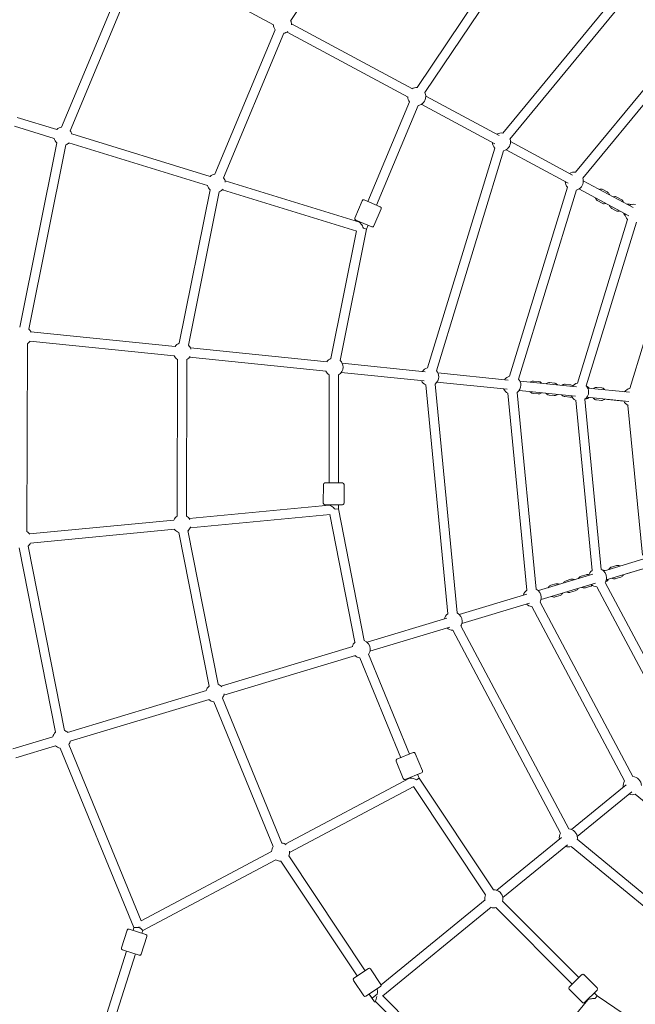
# Model space of a CAD drawing. Extents: x -18437 to 17046, y 21442 to 34691.
# Drawn here: x 10484 to 11672, y 24917 to 26816 of the extents above; entities that cross this region are included whole.
import ezdxf

# ---------------------------------------------------------------- set-up
doc = ezdxf.new("R2010")
doc.units = 0
doc.header["$LTSCALE"] = 350
doc.header["$MEASUREMENT"] = 0
doc.header["$PDMODE"] = 98
doc.header["$PDSIZE"] = 50
doc.linetypes.add('STRICHPUNKT', pattern=[1, 0.5, -0.25, 0, -0.25])
doc.layers.get('Defpoints').update_dxf_attribs({"linetype": 'CONTINUOUS'})
for name, color, linetype in [('BEM-SI-MIN', 7, 'CONTINUOUS'), ('Shout.04', 7, 'STRICHPUNKT'), ('SICHER-MIN', 7, 'STRICHPUNKT')]:
    doc.layers.add(name, color=color, linetype=linetype)
doc.styles.get("Standard").update_dxf_attribs({"font": 'isocp2.shx'})
doc.dimstyles.new('Europa 1-100', dxfattribs={"dimscale": 100, "dimtxt": 3.5, "dimasz": 4, "dimexe": 2, "dimexo": 0, "dimgap": 2, "dimtad": 0, "dimdec": 0, "dimzin": 0, "dimdsep": 46, "dimtxsty": 'Standard', "dimcen": 2, "dimadec": 0, "dimazin": 0, "dimtfac": 1, "dimtdec": 0, "dimtofl": 0, "dimtmove": 0, "dimatfit": 3, "dimfxl": 2, "dimfxlon": 1, "dimtolj": 1, "dimtzin": 0, "dimarcsym": 0})

# ---------------------------------------------------------------- blocks, each defined once
blk = doc.blocks.new('*D204')
at = {"layer": 'BEM-SI-MIN', "color": 0, "lineweight": -2, "transparency": 16777216}
for p, q in [((-16420.5, 34261.3), (-16420.5, 34661.3)), ((17046.5, 34261.3), (17046.5, 34661.3)), ((-16020.5, 34461.3), (-464.5, 34461.3)), ((16646.5, 34461.3), (1090.5, 34461.3))]:
    blk.add_line(p, q, dxfattribs=at)
at = {"layer": 'BEM-SI-MIN', "color": 0, "transparency": 16777216}
for points in [[(-16020.5, 34528), (-16020.5, 34394.7), (-16420.5, 34461.3)], [(16646.5, 34528), (16646.5, 34394.7), (17046.5, 34461.3)]]:
    blk.add_solid(points, dxfattribs=at)
at = {"layer": 'Defpoints', "color": 0, "transparency": 16777216}
for p in [(17046.5, 34461.3), (-16420.5, 26005.9), (17046.5, 26005.9)]:
    blk.add_point(p, dxfattribs=at)
at = {"layer": 'BEM-SI-MIN', "color": 0, "transparency": 16777216, "insert": (313, 34461.3), "char_height": 350, "attachment_point": 5}
blk.add_mtext('\\A1;33467', dxfattribs=at)
blk = doc.blocks.new('*D210')
at = {"layer": 'BEM-SI-MIN', "color": 0, "lineweight": -2, "transparency": 16777216}
for p, q in [((-14577.9, 33357.2), (-14577.9, 33746.9)), ((14679.5, 33357.7), (14679.5, 33746.9)), ((-14177.9, 33546.9), (-714.3, 33546.9)), ((14279.5, 33546.9), (815.8, 33546.9))]:
    blk.add_line(p, q, dxfattribs=at)
at = {"layer": 'BEM-SI-MIN', "color": 0, "transparency": 16777216}
for points in [[(-14177.9, 33613.6), (-14177.9, 33480.3), (-14577.9, 33546.9)], [(14279.5, 33613.6), (14279.5, 33480.3), (14679.5, 33546.9)]]:
    blk.add_solid(points, dxfattribs=at)
at = {"layer": 'Defpoints', "color": 0, "transparency": 16777216}
for p in [(14679.5, 33546.9), (14679.5, 26005.9, 1837.8), (-14577.9, 25801.1, 1837.8)]:
    blk.add_point(p, dxfattribs=at)
at = {"layer": 'BEM-SI-MIN', "color": 0, "transparency": 16777216, "insert": (50.8, 33546.9), "char_height": 350, "attachment_point": 5}
blk.add_mtext('\\A1;29257', dxfattribs=at)

msp = doc.modelspace()

# ---------------------------------------------------------------- linework, layer by layer
at = {"layer": 'Shout.04', "color": 7, "linetype": 'Continuous', "lineweight": 0}
for p, q in [((11175.1, 27065.7, 1837.8), (11006.8, 26815, 1837.8)), ((10704.1, 26943.8, 1837.8), (10564.5, 26609.1, 1837.8)), ((10720.7, 26936.9, 1837.8), (10581.2, 26602.1, 1837.8)), ((10727.1, 26939.2, 1837.8), (10973.6, 26806.7, 1837.8)), ((11416.2, 26597.8, 1837.8), (11698.3, 26940, 1837.8)), ((11430.1, 26586.3, 1837.8), (11712.2, 26928.5, 1837.8)), ((11251, 26685.8, 1837.8), (11391, 26894.3, 1837.8)), ((11265.9, 26675.8, 1837.8), (11410, 26890.3, 1837.8)), ((11008.4, 26808.4, 1837.8), (11241.9, 26682.9, 1837.8)), ((11556.7, 26522.2, 1837.8), (11799.2, 26816.5, 1837.8)), ((11570.5, 26510.8, 1837.8), (11813.1, 26805, 1837.8)), ((10976.8, 26797.2, 1837.8), (10860.6, 26518.5, 1837.8)), ((10993.5, 26790.3, 1837.8), (10877.3, 26511.6, 1837.8)), ((10999.9, 26792.6, 1837.8), (11233.4, 26667.1, 1837.8)), ((11267.6, 26669.1, 1837.8), (11409.3, 26593, 1837.8)), ((11155.8, 26465.7, 1837.8), (11236, 26657.9, 1837.8)), ((11172.5, 26458.7, 1837.8), (11252.6, 26651, 1837.8)), ((11259, 26653.3, 1837.8), (11400.8, 26577.1, 1837.8)), ((10478.9, 26628.1, 1837.8), (10555.4, 26604.7, 1837.8)), ((10473.6, 26610.9, 1837.8), (10550.1, 26587.5, 1837.8)), ((10584.1, 26596, 1837.8), (10851.6, 26514.1, 1837.8)), ((10555.3, 26578.8, 1837.8), (10483.7, 26223.3, 1837.8)), ((10572.9, 26575.3, 1837.8), (10501.4, 26219.7, 1837.8)), ((10578.8, 26578.8, 1837.8), (10846.4, 26496.9, 1837.8)), ((11431, 26581.3, 1837.8), (11551, 26516.8, 1837.8)), ((11270.8, 26144.6, 1837.8), (11400.6, 26568.7, 1837.8)), ((11288, 26139.3, 1837.8), (11417.8, 26563.5, 1837.8)), ((11422.5, 26565.4, 1837.8), (11542.5, 26501, 1837.8)), ((10880.2, 26505.4, 1837.8), (11139.8, 26426, 1837.8)), ((11571.5, 26505.8, 1837.8), (11668, 26453.9, 1837.8)), ((10851.4, 26488.2, 1837.8), (10791.8, 26192.2, 1837.8)), ((10869, 26484.7, 1837.8), (10809.5, 26188.7, 1837.8)), ((10874.9, 26488.2, 1837.8), (11134.5, 26408.8, 1837.8)), ((11429.5, 26128.6, 1837.8), (11541.1, 26493.2, 1837.8)), ((11446.7, 26123.3, 1837.8), (11558.3, 26488, 1837.8)), ((11563, 26489.9, 1837.8), (11659.5, 26438.1, 1837.8)), ((11609.3, 26488.8, 1837.8), (11617.9, 26484.1, 1837.8)), ((11144.5, 26467.1, 1837.8), (11130.7, 26433.9, 1837.8)), ((11148.5, 26468.7, 1837.8), (11179.8, 26455.7, 1837.8)), ((11599.5, 26467, 1837.8), (11608.1, 26462.4, 1837.8)), ((11636.3, 26474.3, 1837.8), (11644.9, 26469.7, 1837.8)), ((11663.3, 26459.8, 1837.8), (11664.1, 26459.3, 1837.8)), ((11181.5, 26451.7, 1837.8), (11167.6, 26418.5, 1837.8)), ((11626.4, 26452.5, 1837.8), (11635, 26447.9, 1837.8)), ((11163.7, 26416.9, 1837.8), (11132.3, 26430, 1837.8)), ((11139.4, 26426.1, 1837.8), (11139.7, 26426.9, 1837.8)), ((11139.4, 26426.1, 1837.8), (11139.7, 26426.9, 1837.8)), ((11153.2, 26412.5, 1837.8), (11156.3, 26420, 1837.8)), ((11153.2, 26412.5, 1837.8), (11156.3, 26420, 1837.8)), ((11560.2, 26115.4, 1837.8), (11656.8, 26431, 1837.8)), ((11577.4, 26110.1, 1837.8), (11674, 26425.8, 1837.8)), ((11084.5, 26162.7, 1837.8), (11134.1, 26408.9, 1837.8)), ((11102.2, 26159.2, 1837.8), (11153.2, 26412.5, 1837.8)), ((11147.3, 26414.3, 1837.8), (11153.2, 26412.5, 1837.8)), ((11661.2, 26105.2, 1837.8), (11746.2, 26383, 1837.8)), ((10505.4, 26214.2, 1837.8), (10783.8, 26186.2, 1837.8)), ((10498.6, 26191.8, 1837.8), (10497.7, 25829.1, 1837.8)), ((10503.6, 26196.3, 1837.8), (10782, 26168.3, 1837.8)), ((10813.5, 26183.2, 1837.8), (11077.3, 26156.6, 1837.8)), ((10788.6, 26160.7, 1837.8), (10787.9, 25858.8, 1837.8)), ((10806.6, 26160.7, 1837.8), (10805.9, 25858.7, 1837.8)), ((10811.7, 26165.3, 1837.8), (11075.5, 26138.7, 1837.8)), ((11106.2, 26153.7, 1837.8), (11266.3, 26137.5, 1837.8)), ((11104.4, 26135.8, 1837.8), (11264.5, 26119.6, 1837.8)), ((11290.9, 26135, 1837.8), (11426.4, 26121.4, 1837.8)), ((11080.9, 25922.9, 1837.8), (11081.4, 26131.2, 1837.8)), ((11098.9, 25922.9, 1837.8), (11099.4, 26131.2, 1837.8)), ((11289.1, 26117.1, 1837.8), (11424.6, 26103.5, 1837.8)), ((11449.6, 26119.1, 1837.8), (11558.5, 26108.1, 1837.8)), ((11475.8, 26119.3, 1837.8), (11485.5, 26118.4, 1837.8)), ((11506.2, 26116.3, 1837.8), (11515.9, 26115.3, 1837.8)), ((11310, 25670.3, 1837.8), (11267.5, 26111.8, 1837.8)), ((11327.9, 25672, 1837.8), (11285.4, 26113.5, 1837.8)), ((11480.6, 25718, 1837.8), (11444.1, 26097.5, 1837.8)), ((11447.8, 26101.1, 1837.8), (11556.7, 26090.2, 1837.8)), ((11536.7, 26113.2, 1837.8), (11546.4, 26112.2, 1837.8)), ((11580.3, 26105.9, 1837.8), (11661.1, 26097.7, 1837.8)), ((11597.6, 26107.1, 1837.8), (11607.3, 26106.1, 1837.8)), ((11462.7, 25716.2, 1837.8), (11426.2, 26095.8, 1837.8)), ((11475, 26095.5, 1837.8), (11484.7, 26094.5, 1837.8)), ((11505.5, 26092.4, 1837.8), (11515.2, 26091.4, 1837.8)), ((11535.9, 26089.3, 1837.8), (11545.6, 26088.3, 1837.8)), ((11588.5, 25754.1, 1837.8), (11556.9, 26082.6, 1837.8)), ((11606.4, 25755.8, 1837.8), (11574.8, 26084.3, 1837.8)), ((11576, 26085.3, 1837.8), (11576.1, 26085.3, 1837.8)), ((11578.5, 26088, 1837.8), (11659.3, 26079.8, 1837.8)), ((11596.8, 26083.2, 1837.8), (11606.5, 26082.2, 1837.8)), ((11649.6, 26080.8, 1837.8), (11618.4, 26083.9, 1837.8)), ((11685.7, 25783.3, 1837.8), (11657.9, 26072.4, 1837.8)), ((11069.9, 25920, 1837.8), (11069.8, 25884, 1837.8)), ((11072.9, 25922.9, 1837.8), (11106.9, 25922.9, 1837.8)), ((11109.9, 25919.9, 1837.8), (11109.8, 25883.9, 1837.8)), ((10811, 25854.1, 1837.8), (11081.2, 25880.1, 1837.8)), ((11106.8, 25880.9, 1837.8), (11072.8, 25880.9, 1837.8)), ((11080.8, 25880.1, 1837.8), (11080.8, 25880.9, 1837.8)), ((11080.8, 25880.1, 1837.8), (11080.8, 25880.9, 1837.8)), ((11092.6, 25872.2, 1837.8), (11098.8, 25872.8, 1837.8)), ((11098.8, 25872.8, 1837.8), (11098.8, 25880.9, 1837.8)), ((11098.8, 25872.8, 1837.8), (11098.8, 25880.9, 1837.8)), ((11148.6, 25619.2, 1837.8), (11098.8, 25872.8, 1837.8)), ((10502.8, 25824.5, 1837.8), (10781.3, 25851.3, 1837.8)), ((10812.7, 25836.2, 1837.8), (11083, 25862.2, 1837.8)), ((11130.9, 25615.7, 1837.8), (11082.5, 25862.2, 1837.8)), ((10504.5, 25806.6, 1837.8), (10783, 25833.4, 1837.8)), ((10808.6, 25830.8, 1837.8), (10866.9, 25534.4, 1837.8)), ((10791, 25827.3, 1837.8), (10849.2, 25531, 1837.8)), ((10482.7, 25797.6, 1837.8), (10552.7, 25441.8, 1837.8)), ((10500.4, 25801.1, 1837.8), (10570.3, 25445.2, 1837.8)), ((11610.7, 25752.9, 1837.8), (11688.5, 25776.3, 1837.8)), ((11615.9, 25735.7, 1837.8), (11693.7, 25759.1, 1837.8)), ((11626.2, 25760.7, 1837.8), (11635.6, 25763.5, 1837.8)), ((11684.4, 25756.3, 1837.8), (11654.3, 25747.3, 1837.8)), ((11484.9, 25715.1, 1837.8), (11589.8, 25746.6, 1837.8)), ((11538.3, 25734.2, 1837.8), (11547.6, 25737, 1837.8)), ((11567.6, 25743, 1837.8), (11576.9, 25745.8, 1837.8)), ((11634.7, 25738.3, 1837.8), (11644, 25741.1, 1837.8)), ((11490.1, 25697.9, 1837.8), (11594.9, 25729.4, 1837.8)), ((11509, 25725.4, 1837.8), (11518.3, 25728.2, 1837.8)), ((11576, 25720.7, 1837.8), (11585.4, 25723.5, 1837.8)), ((11752.9, 25431.1, 1837.8), (11598, 25722.5, 1837.8)), ((11768.8, 25439.5, 1837.8), (11613.9, 25731, 1837.8)), ((11614.6, 25732.3, 1837.8), (11614.7, 25732.3, 1837.8)), ((11332.2, 25669.2, 1837.8), (11462.6, 25708.4, 1837.8)), ((11517.4, 25703, 1837.8), (11526.8, 25705.9, 1837.8)), ((11546.7, 25711.9, 1837.8), (11556.1, 25714.7, 1837.8)), ((11337.3, 25651.9, 1837.8), (11467.8, 25691.1, 1837.8)), ((11651.2, 25348, 1837.8), (11472.2, 25684.7, 1837.8)), ((11667.1, 25356.4, 1837.8), (11488.1, 25693.1, 1837.8)), ((11154.4, 25615.7, 1837.8), (11308.5, 25662, 1837.8)), ((11159.6, 25598.5, 1837.8), (11313.7, 25644.8, 1837.8)), ((11543.6, 25255.5, 1837.8), (11335.4, 25647.2, 1837.8)), ((11527.7, 25247.1, 1837.8), (11319.5, 25638.7, 1837.8)), ((10872.7, 25530.9, 1837.8), (11126.6, 25607.3, 1837.8)), ((10877.9, 25513.7, 1837.8), (11131.8, 25590.1, 1837.8)), ((11219.3, 25392.8, 1837.8), (11140, 25585.4, 1837.8)), ((11236, 25399.7, 1837.8), (11156.7, 25592.3, 1837.8)), ((10576.2, 25441.7, 1837.8), (10844.1, 25522.3, 1837.8)), ((10875, 25507.5, 1837.8), (10989.9, 25228.3, 1837.8)), ((10581.4, 25424.5, 1837.8), (10849.3, 25505.1, 1837.8)), ((10858.3, 25500.7, 1837.8), (10973.2, 25221.4, 1837.8)), ((10470.8, 25410, 1837.8), (10547.4, 25433.1, 1837.8)), ((10476, 25392.8, 1837.8), (10552.6, 25415.8, 1837.8)), ((10578.4, 25418.3, 1837.8), (10718.4, 25078.1, 1837.8)), ((10561.8, 25411.5, 1837.8), (10704.3, 25065.2, 1837.8)), ((11211.9, 25389.8, 1837.8), (11243.4, 25402.7, 1837.8)), ((11247.3, 25401.1, 1837.8), (11261, 25367.8, 1837.8)), ((11210.3, 25385.9, 1837.8), (11224, 25352.6, 1837.8)), ((11259.3, 25363.9, 1837.8), (11227.9, 25350.9, 1837.8)), ((11255, 25353.3, 1837.8), (11251.9, 25360.8, 1837.8)), ((11255, 25353.3, 1837.8), (11251.9, 25360.8, 1837.8)), ((10996.3, 25226, 1837.8), (11236, 25353.4, 1837.8)), ((11004.7, 25210.1, 1837.8), (11244.5, 25337.5, 1837.8)), ((11235.6, 25353.2, 1837.8), (11235.3, 25354, 1837.8)), ((11235.6, 25353.2, 1837.8), (11235.3, 25354, 1837.8)), ((11383.1, 25128.2, 1837.8), (11244.1, 25337.3, 1837.8)), ((11249.6, 25350.4, 1837.8), (11255, 25353.3, 1837.8)), ((11398.1, 25138.1, 1837.8), (11255, 25353.3, 1837.8)), ((11548.6, 25254.5, 1837.8), (11654.1, 25340.7, 1837.8)), ((11560, 25240.6, 1837.8), (11665.4, 25326.7, 1837.8)), ((11966.2, 25079.9, 1837.8), (11672, 25322.5, 1837.8)), ((11404.9, 25137.1, 1837.8), (11529.5, 25238.9, 1837.8)), ((11416.2, 25123.2, 1837.8), (11540.9, 25225, 1837.8)), ((11902.2, 24953.3, 1837.8), (11560, 25235.4, 1837.8)), ((10718.4, 25078.3, 1837.8), (10970, 25212, 1837.8)), ((11890.7, 24939.4, 1837.8), (11548.5, 25221.6, 1837.8)), ((10721.3, 25059.4, 1837.8), (10978.4, 25196.1, 1837.8)), ((10988.1, 25193.5, 1837.8), (11135.3, 24972, 1837.8)), ((11003.1, 25203.5, 1837.8), (11150.3, 24982, 1837.8)), ((11181.5, 24954.7, 1837.8), (11382.3, 25118.7, 1837.8)), ((11562.8, 24968.7, 1837.8), (11415.9, 25116.4, 1837.8)), ((11184.5, 24933.8, 1837.8), (11393.7, 25104.8, 1837.8)), ((11550.1, 24956, 1837.8), (11403.1, 25103.7, 1837.8)), ((10680.3, 25025.9, 1837.8), (10691.2, 25060.3, 1837.8)), ((10694.9, 25062.2, 1837.8), (10727.3, 25051.9, 1837.8)), ((10704.3, 25065.2, 1837.8), (10702.5, 25059.8, 1837.8)), ((10702.5, 25059.8, 1837.8), (10704.3, 25065.2, 1837.8)), ((10713.8, 25065.6, 1837.8), (10704.3, 25065.2, 1837.8)), ((10716.4, 25065.8, 1837.8), (10713.8, 25065.6, 1837.8)), ((10721.3, 25059.4, 1837.8), (10719.7, 25054.3, 1837.8)), ((10719.7, 25054.3, 1837.8), (10721.3, 25059.4, 1837.8)), ((10718.4, 25013.8, 1837.8), (10729.3, 25048.2, 1837.8)), ((10689.8, 25019.8, 1837.8), (10595.9, 24723.6, 1837.8)), ((10707, 25014.3, 1837.8), (10613, 24718.1, 1837.8)), ((10714.6, 25011.9, 1837.8), (10682.2, 25022.2, 1837.8)), ((11128.7, 24967.6, 1837.8), (11157, 24986.4, 1837.8)), ((11161.1, 24985.6, 1837.8), (11181.1, 24955.6, 1837.8)), ((11127.8, 24963.4, 1837.8), (11147.8, 24933.4, 1837.8)), ((11544.4, 24950.4, 1837.8), (11568.5, 24974.4, 1837.8)), ((11572.8, 24974.4, 1837.8), (11598.2, 24948.8, 1837.8)), ((11180.2, 24951.4, 1837.8), (11151.9, 24932.6, 1837.8)), ((11544.4, 24946.1, 1837.8), (11569.8, 24920.6, 1837.8)), ((11598.1, 24944.6, 1837.8), (11574, 24920.6, 1837.8)), ((11598.2, 24933.2, 1837.8), (11592.5, 24939, 1837.8)), ((11598.2, 24933.2, 1837.8), (11592.5, 24939, 1837.8)), ((11158.6, 24937, 1837.8), (11164.1, 24928.8, 1837.8)), ((11158.6, 24937, 1837.8), (11168.7, 24921.8, 1837.8)), ((11171.1, 24934.5, 1837.8), (11164.1, 24928.8, 1837.8)), ((11169.6, 24921.7, 1837.8), (11170.8, 24922.7, 1837.8)), ((11170.4, 24922.4, 1837.8), (11388.3, 24703.5, 1837.8)), ((11173.7, 24936.7, 1837.8), (11171.1, 24934.5, 1837.8)), ((11184, 24934.3, 1837.8), (11401.1, 24716.2, 1837.8)), ((11407.9, 24716.5, 1837.8), (11580.6, 24926, 1837.8)), ((11580.3, 24925.7, 1837.8), (11579.7, 24926.3, 1837.8)), ((11580.3, 24925.7, 1837.8), (11579.7, 24926.3, 1837.8)), ((11594.3, 24928.4, 1837.8), (11598.2, 24933.2, 1837.8)), ((11812.7, 24789.1, 1837.8), (11598.2, 24933.2, 1837.8))]:
    msp.add_line(p, q, dxfattribs=at)
at = {"layer": 'Shout.04', "color": 7, "linetype": 'Continuous', "lineweight": 0, "extrusion": (2.22832e-16, 0, -1)}
for centre, radius, start, end in [((-12482.6, 26005.9, -1837.8), 2196.9, 83.2989, 303.2403), ((-10990.9, 26807.6, -1837.8), 17.5, 323.5815, 357.307), ((-10990.9, 26807.6, -1837.8), 17.5, 154.8315, 180), ((-11250.1, 26668.3, -1837.8), 17.5, 323.5815, 357.307), ((-11250.1, 26668.3, -1837.8), 17.5, 180, 261.682), ((-11250.1, 26668.3, -1837.8), 17.5, 154.8315, 180), ((-10567.1, 26591.7, -1837.8), 17.5, 47.9565, 81.682), ((-10567.1, 26591.7, -1837.8), 17.5, 143.5815, 167.3136), ((-10567.1, 26591.7, -1837.8), 17.5, 312.3315, 346.057), ((-10567.1, 26591.7, -1837.8), 17.5, 226.6998, 250.432), ((-11413.6, 26580.5, -1837.8), 17.5, 180, 256.057), ((-11554.1, 26504.9, -1837.8), 17.5, 59.2065, 98.557), ((-10863.2, 26501.2, -1837.8), 17.5, 312.3315, 346.057), ((-11554.1, 26504.9, -1837.8), 17.5, 160.4565, 180), ((-10863.2, 26501.2, -1837.8), 17.5, 220.907, 250.432), ((-11147.3, 26466, -1837.8), 3, 22.6317, 112.6317), ((-11178.7, 26452.9, -1837.8), 3, 112.6317, 202.6317), ((-11669.8, 26442.8, -1837.8), 17.5, 317.9565, 357.3071), ((-11133.5, 26432.7, -1837.8), 3, 292.6317, 22.6317), ((-11164.8, 26419.7, -1837.8), 3, 202.6317, 292.6317), ((-10489.6, 26206.8, -1837.8), 17.5, 215.4499, 239.182), ((-10797.7, 26175.7, -1837.8), 17.5, 36.7064, 70.432), ((-10797.7, 26175.7, -1837.8), 17.5, 301.0815, 334.807), ((-11090.4, 26146.2, -1837.8), 17.5, 301.0815, 334.807), ((-11090.4, 26146.2, -1837.8), 17.5, 180, 239.182), ((-11275, 26127.6, -1837.8), 17.5, 36.7065, 76.057), ((-11275, 26127.6, -1837.8), 17.5, 137.9565, 180), ((-11275, 26127.6, -1837.8), 17.5, 295.4564, 334.8071), ((-11433.7, 26111.6, -1837.8), 17.5, 295.4564, 334.8071), ((-11433.7, 26111.6, -1837.8), 17.5, 180, 233.557), ((-11564.4, 26098.4, -1837.8), 17.5, 180, 233.557), ((-11564.4, 26098.4, -1837.8), 17.5, 137.9565, 180), ((-11665.5, 26088.2, -1837.8), 17.5, 295.4564, 334.8071), ((-11106.9, 25919.9, -1837.8), 3, 90.1317, 180.1317), ((-11072.8, 25883.9, -1837.8), 3, 270.1317, 0.1317), ((-10796.9, 25843.7, -1837.8), 17.5, 121.0815, 150.6065), ((-10796.9, 25843.7, -1837.8), 17.5, 289.8315, 323.557), ((-10796.9, 25843.7, -1837.8), 17.5, 198.407, 227.932), ((-10488.7, 25814.1, -1837.8), 17.5, 204.1998, 227.932), ((-11598.9, 25740, -1837.8), 17.5, 115.4565, 180), ((-11598.9, 25740, -1837.8), 17.5, 180, 211.057), ((-11473.1, 25702.2, -1837.8), 17.5, 115.4565, 180), ((-11473.1, 25702.2, -1837.8), 17.5, 180, 211.057), ((-11473.1, 25702.2, -1837.8), 17.5, 272.9564, 312.3071), ((-11320.4, 25656.2, -1837.8), 17.5, 14.2065, 53.557), ((-11320.4, 25656.2, -1837.8), 17.5, 115.4565, 180), ((-11320.4, 25656.2, -1837.8), 17.5, 180, 211.057), ((-11142.7, 25602.7, -1837.8), 17.5, 14.2065, 47.932), ((-11142.7, 25602.7, -1837.8), 17.5, 180, 216.682), ((-11142.7, 25602.7, -1837.8), 17.5, 278.5815, 312.3071), ((-10860.9, 25518, -1837.8), 17.5, 14.2064, 47.932), ((-10860.9, 25518, -1837.8), 17.5, 109.8315, 139.3565), ((-10860.9, 25518, -1837.8), 17.5, 278.5815, 312.307), ((-10564.4, 25428.8, -1837.8), 17.5, 109.8315, 133.5638), ((-10564.4, 25428.8, -1837.8), 17.5, 278.5815, 312.3069), ((-10564.4, 25428.8, -1837.8), 17.5, 192.9499, 216.682), ((-11666.2, 25339, -1837.8), 17.5, 250.4564, 289.8071), ((-11542.7, 25238.1, -1837.8), 17.5, 92.9565, 180), ((-10987.3, 25211, -1837.8), 17.5, 180, 205.432), ((-10987.3, 25211, -1837.8), 17.5, 175.907, 180), ((-11542.7, 25238.1, -1837.8), 17.5, 250.4564, 289.8071), ((-11398.9, 25120.6, -1837.8), 17.5, 351.7065, 25.432), ((-11398.9, 25120.6, -1837.8), 17.5, 87.3315, 180), ((-10694, 25059.3, -1837.8), 3, 17.6033, 107.6033), ((-10726.4, 25049.1, -1837.8), 3, 107.6033, 197.6033), ((-10683.1, 25025, -1837.8), 3, 287.6033, 17.6033), ((-10715.5, 25014.8, -1837.8), 3, 197.6033, 287.6033), ((-11130.3, 24965.1, -1837.8), 3, 326.3817, 56.3817), ((-11570.6, 24972.2, -1837.8), 3, 45.1317, 135.1317), ((-11150.3, 24935.1, -1837.8), 3, 236.3817, 326.3817), ((-11571.9, 24922.7, -1837.8), 3, 225.1317, 315.1317)]:
    msp.add_arc(centre, radius, start, end, dxfattribs=at)
at = {"layer": 'Shout.04', "color": 7, "linetype": 'Continuous', "lineweight": 0, "extrusion": (2.22832e-16, -8.96831e-44, -1)}
msp.add_arc((-10990.9, 26807.6, -1837.8), 17.5, 180, 184.3565, dxfattribs=at)
at = {"layer": 'Shout.04', "color": 7, "linetype": 'Continuous', "lineweight": 0, "extrusion": (2.22832e-16, -1.2326e-32, -1)}
for centre, radius, start, end in [((-10990.9, 26807.6, -1837.8), 17.5, 232.1571, 261.682), ((-10863.2, 26501.2, -1837.8), 17.5, 143.5815, 173.1065), ((-11554.1, 26504.9, -1837.8), 17.5, 317.9564, 357.3071), ((-11669.8, 26442.8, -1837.8), 17.5, 59.2065, 98.557), ((-11090.4, 26146.2, -1837.8), 17.5, 36.7065, 70.432), ((-11665.5, 26088.2, -1837.8), 17.5, 36.7065, 76.057), ((-10796.9, 25843.7, -1837.8), 17.5, 25.4565, 59.182), ((-10488.7, 25814.1, -1837.8), 17.5, 121.0815, 144.8136), ((-11142.7, 25602.7, -1837.8), 17.5, 109.8315, 180), ((-11244.5, 25399.9, -1837.8), 3, 67.6317, 157.6317), ((-11226.8, 25353.7, -1837.8), 3, 247.6317, 337.6317)]:
    msp.add_arc(centre, radius, start, end, dxfattribs=at)
at = {"layer": 'Shout.04', "color": 7, "linetype": 'Continuous', "lineweight": 0, "extrusion": (2.22832e-16, 1.2326e-32, -1)}
for centre, radius, start, end in [((-11250.1, 26668.3, -1837.8), 17.5, 59.2065, 92.932), ((-11413.6, 26580.5, -1837.8), 17.5, 59.2065, 98.557), ((-11413.6, 26580.5, -1837.8), 17.5, 317.9564, 357.3071), ((-11413.6, 26580.5, -1837.8), 17.5, 160.4565, 180), ((-10489.6, 26206.8, -1837.8), 17.5, 132.3315, 156.0637), ((-10797.7, 26175.7, -1837.8), 17.5, 132.3315, 161.8565), ((-10797.7, 26175.7, -1837.8), 17.5, 209.6571, 239.182), ((-11433.7, 26111.6, -1837.8), 17.5, 36.7065, 76.057), ((-11433.7, 26111.6, -1837.8), 17.5, 137.9565, 180), ((-11564.4, 26098.4, -1837.8), 17.5, 36.7065, 76.057), ((-11564.4, 26098.4, -1837.8), 17.5, 295.4565, 334.8071), ((-11213.1, 25387, -1837.8), 3, 337.6317, 67.6317), ((-11258.2, 25366.6, -1837.8), 3, 157.6317, 247.6317), ((-11178.6, 24953.9, -1837.8), 3, 146.3817, 236.3817)]:
    msp.add_arc(centre, radius, start, end, dxfattribs=at)
at = {"layer": 'Shout.04', "color": 7, "linetype": 'Continuous', "lineweight": 0, "extrusion": (2.22832e-16, 2.46519e-32, -1)}
for centre, radius, start, end in [((-10863.2, 26501.2, -1837.8), 17.5, 47.9565, 81.682), ((-11158.6, 24983.9, -1837.8), 3, 56.3817, 146.3817)]:
    msp.add_arc(centre, radius, start, end, dxfattribs=at)
at = {"layer": 'Shout.04', "color": 7, "linetype": 'Continuous', "lineweight": 0, "extrusion": (2.22832e-16, 2.8026e-45, -1)}
for centre, end in [((-11554.1, 26504.9, -1837.8), 256.057), ((-11398.9, 25120.6, -1837.8), 194.182)]:
    msp.add_arc(centre, 17.5, 180, end, dxfattribs=at)
at = {"layer": 'Shout.04', "color": 7, "linetype": 'Continuous', "lineweight": 0, "extrusion": (2.22832e-16, -2.46519e-32, -1)}
for centre, radius, start, end in [((-11090.4, 26146.2, -1837.8), 17.5, 132.3315, 180), ((-11546.5, 24948.3, -1837.8), 3, 315.1317, 45.1317), ((-11596, 24946.7, -1837.8), 3, 135.1317, 225.1317)]:
    msp.add_arc(centre, radius, start, end, dxfattribs=at)
at = {"layer": 'Shout.04', "color": 7, "linetype": 'Continuous', "lineweight": 0, "extrusion": (2.22832e-16, -1.4013e-45, -1)}
msp.add_arc((-11275, 26127.6, -1837.8), 17.5, 180, 233.557, dxfattribs=at)
at = {"layer": 'Shout.04', "color": 7, "linetype": 'Continuous', "lineweight": 0, "extrusion": (2.22832e-16, 9.62965e-35, -1)}
for centre, start, end in [((-11072.9, 25919.9, -1837.8), 0.1317, 90.1317), ((-11106.8, 25883.9, -1837.8), 180.1317, 270.1317)]:
    msp.add_arc(centre, 3, start, end, dxfattribs=at)
at = {"layer": 'Shout.04', "color": 7, "linetype": 'Continuous', "lineweight": 0, "extrusion": (2.22832e-16, -6.16298e-33, -1)}
for centre, start, end in [((-11598.9, 25740, -1837.8), 14.2065, 53.557), ((-11473.1, 25702.2, -1837.8), 14.2065, 53.557), ((-10987.3, 25211, -1837.8), 98.5815, 128.1064)]:
    msp.add_arc(centre, 17.5, start, end, dxfattribs=at)
at = {"layer": 'Shout.04', "color": 7, "linetype": 'Continuous', "lineweight": 0, "extrusion": (2.22832e-16, 1.54074e-33, -1)}
for centre, start, end in [((-11598.9, 25740, -1837.8), 272.9564, 312.3071), ((-11666.2, 25339, -1837.8), 92.9565, 180), ((-10987.3, 25211, -1837.8), 2.9565, 36.682), ((-10987.3, 25211, -1837.8), 267.3315, 301.0571)]:
    msp.add_arc(centre, 17.5, start, end, dxfattribs=at)
at = {"layer": 'Shout.04', "color": 7, "linetype": 'Continuous', "lineweight": 0, "extrusion": (2.22832e-16, -4.62223e-33, -1)}
msp.add_arc((-11320.4, 25656.2, -1837.8), 17.5, 272.9564, 312.3071, dxfattribs=at)
at = {"layer": 'Shout.04', "color": 7, "linetype": 'Continuous', "lineweight": 0, "extrusion": (2.22832e-16, -3.08149e-33, -1)}
msp.add_arc((-10860.9, 25518, -1837.8), 17.5, 187.157, 216.682, dxfattribs=at)
at = {"layer": 'Shout.04', "color": 7, "linetype": 'Continuous', "lineweight": 0, "extrusion": (2.22832e-16, 6.16298e-33, -1)}
for centre, start, end in [((-10564.4, 25428.8, -1837.8), 14.2064, 47.932), ((-11666.2, 25339, -1837.8), 351.7065, 31.057), ((-11542.7, 25238.1, -1837.8), 351.7065, 31.057), ((-11398.9, 25120.6, -1837.8), 256.0815, 289.807)]:
    msp.add_arc(centre, 17.5, start, end, dxfattribs=at)
at = {"layer": 'Shout.04', "color": 7, "linetype": 'Continuous', "lineweight": 0, "extrusion": (2.22832e-16, 2.24208e-44, -1)}
msp.add_arc((-11542.7, 25238.1, -1837.8), 17.5, 180, 188.557, dxfattribs=at)
at = {"layer": 'Shout.04', "color": 7, "linetype": 'Continuous', "lineweight": 0}
for centre, major_axis, ratio, start_param, end_param in [((11144.5, 26415.1, 1837.8), (-5.1, 10.9), 0.17878, -1.731437, -0.16064), ((11619.3, 26092.9, 1837.8), (-0.9, -8.95), 0.749876, -0.001257, 0), ((11089.8, 25871.9, 1837.8), (-8.87, 8.07), 0.17878, -1.731437, -0.16064), ((11651.8, 25755.9, 1837.8), (2.59, -8.62), 0.749876, -0.001257, 0), ((11247.1, 25349.1, 1837.8), (-11.3, 4.1), 0.17878, -1.731437, -0.16064), ((10713.8, 25065.6, 1837.8), (-7.46, 6.22), 0.080087, -1.764564, -1.498337), ((10713.8, 25065.6, 1837.8), (-7.46, 6.22), 0.080087, 3.174267, 4.518621), ((11171.1, 24934.5, 1837.8), (2, 13), 0.17878, -1.376042, -0.26222), ((11171.1, 24934.5, 1837.8), (2, 13), 0.17878, 2.94684, 4.551749), ((11592.4, 24926.2, 1837.8), (-12, -0.6), 0.17878, -1.731437, -0.16064)]:
    msp.add_ellipse(centre, major_axis=major_axis, ratio=ratio, start_param=start_param, end_param=end_param, dxfattribs=at)
for points, knots in [([(11602.5, 26489.1, 1837.8), (11603, 26489.3, 1837.8), (11603.5, 26489.4, 1837.8), (11605, 26489.7, 1837.8), (11606, 26489.7, 1837.8), (11607.9, 26489.4, 1837.8), (11608.6, 26489.1, 1837.8), (11609.3, 26488.8, 1837.8)], [5.9957533, 5.9957533, 5.9957533, 5.9957533, 6.1337771, 6.1337771, 6.4118858, 6.4118858, 6.6268307, 6.6268307, 6.6268307, 6.6268307]), ([(11617.9, 26484.1, 1837.8), (11618.8, 26483.7, 1837.8), (11619.5, 26483.1, 1837.8), (11620.8, 26481.7, 1837.8), (11621.4, 26480.8, 1837.8), (11622, 26479.4, 1837.8), (11622.1, 26479, 1837.8), (11622.3, 26478.5, 1837.8)], [0.3436454, 0.3436454, 0.3436454, 0.3436454, 0.5960245, 0.5960245, 0.8791045, 0.8791045, 1.0164149, 1.0164149, 1.0164149, 1.0164149]), ([(11599.5, 26467, 1837.8), (11598.7, 26467.4, 1837.8), (11597.9, 26468, 1837.8), (11596.6, 26469.5, 1837.8), (11596.1, 26470.3, 1837.8), (11595.5, 26471.7, 1837.8), (11595.3, 26472.2, 1837.8), (11595.2, 26472.6, 1837.8)], [3.4852381, 3.4852381, 3.4852381, 3.4852381, 3.7376171, 3.7376171, 4.0206971, 4.0206971, 4.1580089, 4.1580089, 4.1580089, 4.1580089]), ([(11614.9, 26462, 1837.8), (11614.4, 26461.9, 1837.8), (11613.9, 26461.7, 1837.8), (11612.4, 26461.4, 1837.8), (11611.4, 26461.4, 1837.8), (11609.6, 26461.7, 1837.8), (11608.8, 26462, 1837.8), (11608.1, 26462.4, 1837.8)], [2.8541594, 2.8541594, 2.8541594, 2.8541594, 2.9921845, 2.9921845, 3.2702932, 3.2702932, 3.4852381, 3.4852381, 3.4852381, 3.4852381]), ([(11626.4, 26452.5, 1837.8), (11625.6, 26452.9, 1837.8), (11624.9, 26453.5, 1837.8), (11623.6, 26455, 1837.8), (11623, 26455.9, 1837.8), (11622.4, 26457.2, 1837.8), (11622.2, 26457.7, 1837.8), (11622.1, 26458.1, 1837.8)], [3.4852381, 3.4852381, 3.4852381, 3.4852381, 3.7376171, 3.7376171, 4.0206971, 4.0206971, 4.158009, 4.158009, 4.158009, 4.158009]), ([(11629.5, 26474.6, 1837.8), (11630, 26474.8, 1837.8), (11630.4, 26474.9, 1837.8), (11631.9, 26475.2, 1837.8), (11633, 26475.3, 1837.8), (11634.8, 26474.9, 1837.8), (11635.6, 26474.7, 1837.8), (11636.3, 26474.3, 1837.8)], [5.9957533, 5.9957533, 5.9957533, 5.9957533, 6.1337771, 6.1337771, 6.4118858, 6.4118858, 6.6268307, 6.6268307, 6.6268307, 6.6268307]), ([(11644.9, 26469.7, 1837.8), (11645.7, 26469.2, 1837.8), (11646.5, 26468.6, 1837.8), (11647.8, 26467.2, 1837.8), (11648.3, 26466.3, 1837.8), (11648.9, 26464.9, 1837.8), (11649.1, 26464.5, 1837.8), (11649.2, 26464, 1837.8)], [0.3436454, 0.3436454, 0.3436454, 0.3436454, 0.5960245, 0.5960245, 0.8791045, 0.8791045, 1.0164148, 1.0164148, 1.0164148, 1.0164148]), ([(11656.4, 26460.1, 1837.8), (11656.9, 26460.3, 1837.8), (11657.4, 26460.4, 1837.8), (11658.9, 26460.8, 1837.8), (11659.9, 26460.8, 1837.8), (11661.8, 26460.4, 1837.8), (11662.5, 26460.2, 1837.8), (11663.3, 26459.8, 1837.8)], [5.9957534, 5.9957534, 5.9957534, 5.9957534, 6.1337771, 6.1337771, 6.4118858, 6.4118858, 6.6268307, 6.6268307, 6.6268307, 6.6268307]), ([(11641.8, 26447.5, 1837.8), (11641.4, 26447.4, 1837.8), (11640.9, 26447.2, 1837.8), (11639.4, 26446.9, 1837.8), (11638.3, 26446.9, 1837.8), (11636.5, 26447.2, 1837.8), (11635.7, 26447.5, 1837.8), (11635, 26447.9, 1837.8)], [2.8541593, 2.8541593, 2.8541593, 2.8541593, 2.9921845, 2.9921845, 3.2702932, 3.2702932, 3.4852381, 3.4852381, 3.4852381, 3.4852381]), ([(11652.8, 26438.4, 1837.8), (11652.2, 26438.8, 1837.8), (11651.7, 26439.2, 1837.8), (11650.5, 26440.5, 1837.8), (11650, 26441.4, 1837.8), (11649.4, 26442.7, 1837.8), (11649.2, 26443.2, 1837.8), (11649.1, 26443.7, 1837.8)], [3.5458364, 3.5458364, 3.5458364, 3.5458364, 3.7376171, 3.7376171, 4.0206971, 4.0206971, 4.158009, 4.158009, 4.158009, 4.158009]), ([(11475.8, 26119.3, 1837.8), (11474.9, 26119.4, 1837.8), (11473.9, 26119.4, 1837.8), (11472.1, 26118.9, 1837.8), (11471.2, 26118.5, 1837.8), (11470.1, 26117.7, 1837.8), (11469.7, 26117.4, 1837.8), (11469.4, 26117.1, 1837.8)], [6.2131998, 6.2131998, 6.2131998, 6.2131998, 6.4655788, 6.4655788, 6.7166726, 6.7166726, 6.8442773, 6.8442773, 6.8442773, 6.8442773]), ([(11491.7, 26114.8, 1837.8), (11491.5, 26115.1, 1837.8), (11491.2, 26115.3, 1837.8), (11490.2, 26116.4, 1837.8), (11489.2, 26117.1, 1837.8), (11487.3, 26118, 1837.8), (11486.4, 26118.3, 1837.8), (11485.5, 26118.4, 1837.8)], [5.5404303, 5.5404303, 5.5404303, 5.5404303, 5.6322158, 5.6322158, 5.9676488, 5.9676488, 6.2131998, 6.2131998, 6.2131998, 6.2131998]), ([(11506.2, 26116.3, 1837.8), (11505.3, 26116.4, 1837.8), (11504.3, 26116.3, 1837.8), (11502.5, 26115.8, 1837.8), (11501.7, 26115.4, 1837.8), (11500.5, 26114.6, 1837.8), (11500.2, 26114.3, 1837.8), (11499.8, 26114, 1837.8)], [6.2131998, 6.2131998, 6.2131998, 6.2131998, 6.4655788, 6.4655788, 6.7166726, 6.7166726, 6.8442772, 6.8442772, 6.8442772, 6.8442772]), ([(11468.9, 26099, 1837.8), (11469.1, 26098.8, 1837.8), (11469.3, 26098.5, 1837.8), (11470.3, 26097.4, 1837.8), (11471.3, 26096.7, 1837.8), (11473.2, 26095.8, 1837.8), (11474.1, 26095.6, 1837.8), (11475, 26095.5, 1837.8)], [8.6820216, 8.6820216, 8.6820216, 8.6820216, 8.7738084, 8.7738084, 9.1092415, 9.1092415, 9.3547924, 9.3547924, 9.3547924, 9.3547924]), ([(11484.7, 26094.5, 1837.8), (11485.7, 26094.4, 1837.8), (11486.6, 26094.5, 1837.8), (11488.5, 26095, 1837.8), (11489.3, 26095.4, 1837.8), (11490.4, 26096.2, 1837.8), (11490.8, 26096.5, 1837.8), (11491.1, 26096.8, 1837.8)], [3.0716071, 3.0716071, 3.0716071, 3.0716071, 3.3239862, 3.3239862, 3.5750799, 3.5750799, 3.7026858, 3.7026858, 3.7026858, 3.7026858]), ([(11522.1, 26111.7, 1837.8), (11521.9, 26112, 1837.8), (11521.7, 26112.2, 1837.8), (11520.6, 26113.3, 1837.8), (11519.7, 26114.1, 1837.8), (11517.7, 26114.9, 1837.8), (11516.9, 26115.2, 1837.8), (11515.9, 26115.3, 1837.8)], [5.5404304, 5.5404304, 5.5404304, 5.5404304, 5.6322158, 5.6322158, 5.9676488, 5.9676488, 6.2131998, 6.2131998, 6.2131998, 6.2131998]), ([(11536.7, 26113.2, 1837.8), (11535.8, 26113.3, 1837.8), (11534.8, 26113.2, 1837.8), (11533, 26112.7, 1837.8), (11532.1, 26112.3, 1837.8), (11531, 26111.5, 1837.8), (11530.6, 26111.2, 1837.8), (11530.3, 26110.9, 1837.8)], [6.2131998, 6.2131998, 6.2131998, 6.2131998, 6.4655788, 6.4655788, 6.7166726, 6.7166726, 6.8442771, 6.8442771, 6.8442771, 6.8442771]), ([(11551.3, 26110, 1837.8), (11550.6, 26110.6, 1837.8), (11549.9, 26111.1, 1837.8), (11548.2, 26111.9, 1837.8), (11547.3, 26112.1, 1837.8), (11546.4, 26112.2, 1837.8)], [5.7113976, 5.7113976, 5.7113976, 5.7113976, 5.9676488, 5.9676488, 6.2131998, 6.2131998, 6.2131998, 6.2131998]), ([(11583, 26105.6, 1837.8), (11582.8, 26105.9, 1837.8), (11582.6, 26106.1, 1837.8), (11581.5, 26107.2, 1837.8), (11580.6, 26107.9, 1837.8), (11579.2, 26108.6, 1837.8), (11578.9, 26108.7, 1837.8), (11578.5, 26108.8, 1837.8)], [5.5404305, 5.5404305, 5.5404305, 5.5404305, 5.6322158, 5.6322158, 5.9676488, 5.9676488, 6.0564305, 6.0564305, 6.0564305, 6.0564305]), ([(11597.6, 26107.1, 1837.8), (11596.6, 26107.2, 1837.8), (11595.7, 26107.1, 1837.8), (11593.9, 26106.6, 1837.8), (11593, 26106.2, 1837.8), (11591.9, 26105.4, 1837.8), (11591.5, 26105.1, 1837.8), (11591.2, 26104.8, 1837.8)], [6.2131998, 6.2131998, 6.2131998, 6.2131998, 6.4655788, 6.4655788, 6.7166726, 6.7166726, 6.844277, 6.844277, 6.844277, 6.844277]), ([(11613.4, 26102.5, 1837.8), (11613.2, 26102.8, 1837.8), (11613, 26103, 1837.8), (11612, 26104.1, 1837.8), (11611, 26104.9, 1837.8), (11609.1, 26105.7, 1837.8), (11608.2, 26106, 1837.8), (11607.3, 26106.1, 1837.8)], [5.5404306, 5.5404306, 5.5404306, 5.5404306, 5.6322158, 5.6322158, 5.9676488, 5.9676488, 6.2131998, 6.2131998, 6.2131998, 6.2131998]), ([(11499.3, 26095.9, 1837.8), (11499.5, 26095.7, 1837.8), (11499.7, 26095.4, 1837.8), (11500.8, 26094.4, 1837.8), (11501.7, 26093.6, 1837.8), (11503.7, 26092.7, 1837.8), (11504.6, 26092.5, 1837.8), (11505.5, 26092.4, 1837.8)], [8.6820216, 8.6820216, 8.6820216, 8.6820216, 8.7738084, 8.7738084, 9.1092415, 9.1092415, 9.3547924, 9.3547924, 9.3547924, 9.3547924]), ([(11515.2, 26091.4, 1837.8), (11516.1, 26091.3, 1837.8), (11517.1, 26091.4, 1837.8), (11518.9, 26091.9, 1837.8), (11519.8, 26092.3, 1837.8), (11520.9, 26093.1, 1837.8), (11521.3, 26093.4, 1837.8), (11521.6, 26093.7, 1837.8)], [3.0716071, 3.0716071, 3.0716071, 3.0716071, 3.3239862, 3.3239862, 3.5750799, 3.5750799, 3.7026859, 3.7026859, 3.7026859, 3.7026859]), ([(11529.8, 26092.9, 1837.8), (11530, 26092.6, 1837.8), (11530.2, 26092.4, 1837.8), (11531.2, 26091.3, 1837.8), (11532.2, 26090.6, 1837.8), (11534.1, 26089.7, 1837.8), (11535, 26089.4, 1837.8), (11535.9, 26089.3, 1837.8)], [8.6820215, 8.6820215, 8.6820215, 8.6820215, 8.7738084, 8.7738084, 9.1092415, 9.1092415, 9.3547924, 9.3547924, 9.3547924, 9.3547924]), ([(11545.6, 26088.3, 1837.8), (11546.6, 26088.2, 1837.8), (11547.5, 26088.3, 1837.8), (11548.9, 26088.7, 1837.8), (11549.3, 26088.8, 1837.8), (11549.7, 26089, 1837.8)], [3.0716071, 3.0716071, 3.0716071, 3.0716071, 3.3239862, 3.3239862, 3.4419742, 3.4419742, 3.4419742, 3.4419742]), ([(11576.1, 26085.3, 1837.8), (11577, 26085.2, 1837.8), (11578, 26085.3, 1837.8), (11579.8, 26085.8, 1837.8), (11580.6, 26086.2, 1837.8), (11581.8, 26086.9, 1837.8), (11582.1, 26087.2, 1837.8), (11582.5, 26087.6, 1837.8)], [3.0716071, 3.0716071, 3.0716071, 3.0716071, 3.3239862, 3.3239862, 3.5750799, 3.5750799, 3.702686, 3.702686, 3.702686, 3.702686]), ([(11590.6, 26086.7, 1837.8), (11590.9, 26086.5, 1837.8), (11591.1, 26086.2, 1837.8), (11592.1, 26085.1, 1837.8), (11593.1, 26084.4, 1837.8), (11595, 26083.5, 1837.8), (11595.9, 26083.3, 1837.8), (11596.8, 26083.2, 1837.8)], [8.6820214, 8.6820214, 8.6820214, 8.6820214, 8.7738084, 8.7738084, 9.1092415, 9.1092415, 9.3547924, 9.3547924, 9.3547924, 9.3547924]), ([(11606.5, 26082.2, 1837.8), (11607.4, 26082.1, 1837.8), (11608.4, 26082.2, 1837.8), (11610.2, 26082.7, 1837.8), (11611.1, 26083.1, 1837.8), (11612.2, 26083.9, 1837.8), (11612.6, 26084.2, 1837.8), (11612.9, 26084.5, 1837.8)], [3.0716071, 3.0716071, 3.0716071, 3.0716071, 3.3239862, 3.3239862, 3.5750799, 3.5750799, 3.702686, 3.702686, 3.702686, 3.702686]), ([(11613.3, 25753.7, 1837.8), (11613, 25753.9, 1837.8), (11612.7, 25754, 1837.8), (11611.3, 25754.6, 1837.8), (11610.2, 25754.9, 1837.8), (11608.6, 25755, 1837.8), (11608.3, 25755, 1837.8), (11608, 25755, 1837.8)], [5.8251433, 5.8251433, 5.8251433, 5.8251433, 5.9169285, 5.9169285, 6.2523616, 6.2523616, 6.3411433, 6.3411433, 6.3411433, 6.3411433]), ([(11626.2, 25760.7, 1837.8), (11625.3, 25760.4, 1837.8), (11624.5, 25760, 1837.8), (11623, 25758.8, 1837.8), (11622.3, 25758.1, 1837.8), (11621.6, 25756.9, 1837.8), (11621.4, 25756.5, 1837.8), (11621.2, 25756.1, 1837.8)], [0.2147273, 0.2147273, 0.2147273, 0.2147273, 0.4671063, 0.4671063, 0.7182, 0.7182, 0.8458045, 0.8458045, 0.8458045, 0.8458045]), ([(11642.6, 25762.5, 1837.8), (11642.3, 25762.7, 1837.8), (11642, 25762.8, 1837.8), (11640.7, 25763.5, 1837.8), (11639.5, 25763.8, 1837.8), (11637.4, 25763.8, 1837.8), (11636.4, 25763.7, 1837.8), (11635.6, 25763.5, 1837.8)], [5.8251434, 5.8251434, 5.8251434, 5.8251434, 5.9169285, 5.9169285, 6.2523616, 6.2523616, 6.4979126, 6.4979126, 6.4979126, 6.4979126]), ([(11554.7, 25736.1, 1837.8), (11554.4, 25736.3, 1837.8), (11554.1, 25736.4, 1837.8), (11552.7, 25737, 1837.8), (11551.6, 25737.3, 1837.8), (11549.4, 25737.4, 1837.8), (11548.5, 25737.3, 1837.8), (11547.6, 25737, 1837.8)], [5.8251432, 5.8251432, 5.8251432, 5.8251432, 5.9169285, 5.9169285, 6.2523616, 6.2523616, 6.4979126, 6.4979126, 6.4979126, 6.4979126]), ([(11567.6, 25743, 1837.8), (11566.7, 25742.8, 1837.8), (11565.9, 25742.3, 1837.8), (11564.4, 25741.2, 1837.8), (11563.7, 25740.5, 1837.8), (11563, 25739.3, 1837.8), (11562.8, 25738.9, 1837.8), (11562.6, 25738.5, 1837.8)], [0.2147273, 0.2147273, 0.2147273, 0.2147273, 0.4671063, 0.4671063, 0.7182, 0.7182, 0.8458046, 0.8458046, 0.8458046, 0.8458046]), ([(11582.3, 25745.7, 1837.8), (11581.5, 25746, 1837.8), (11580.6, 25746.1, 1837.8), (11578.7, 25746.2, 1837.8), (11577.8, 25746.1, 1837.8), (11576.9, 25745.8, 1837.8)], [5.9961104, 5.9961104, 5.9961104, 5.9961104, 6.2523616, 6.2523616, 6.4979126, 6.4979126, 6.4979126, 6.4979126]), ([(11614.7, 25732.3, 1837.8), (11615.6, 25732.6, 1837.8), (11616.4, 25733, 1837.8), (11617.9, 25734.2, 1837.8), (11618.6, 25734.9, 1837.8), (11619.3, 25736, 1837.8), (11619.5, 25736.4, 1837.8), (11619.7, 25736.9, 1837.8)], [3.3563199, 3.3563199, 3.3563199, 3.3563199, 3.608699, 3.608699, 3.8597927, 3.8597927, 3.9873988, 3.9873988, 3.9873988, 3.9873988]), ([(11627.6, 25739.2, 1837.8), (11627.9, 25739.1, 1837.8), (11628.2, 25738.9, 1837.8), (11629.6, 25738.3, 1837.8), (11630.7, 25738, 1837.8), (11632.9, 25737.9, 1837.8), (11633.8, 25738, 1837.8), (11634.7, 25738.3, 1837.8)], [2.6835489, 2.6835489, 2.6835489, 2.6835489, 2.7753359, 2.7753359, 3.110769, 3.110769, 3.3563199, 3.3563199, 3.3563199, 3.3563199]), ([(11644, 25741.1, 1837.8), (11644.9, 25741.4, 1837.8), (11645.8, 25741.8, 1837.8), (11647.2, 25743, 1837.8), (11647.9, 25743.7, 1837.8), (11648.6, 25744.9, 1837.8), (11648.9, 25745.3, 1837.8), (11649, 25745.7, 1837.8)], [3.3563199, 3.3563199, 3.3563199, 3.3563199, 3.608699, 3.608699, 3.8597927, 3.8597927, 3.9873988, 3.9873988, 3.9873988, 3.9873988]), ([(11509, 25725.4, 1837.8), (11508.1, 25725.1, 1837.8), (11507.2, 25724.7, 1837.8), (11505.7, 25723.5, 1837.8), (11505.1, 25722.8, 1837.8), (11504.4, 25721.7, 1837.8), (11504.1, 25721.3, 1837.8), (11504, 25720.8, 1837.8)], [0.2147273, 0.2147273, 0.2147273, 0.2147273, 0.4671063, 0.4671063, 0.7182, 0.7182, 0.8458047, 0.8458047, 0.8458047, 0.8458047]), ([(11525.4, 25727.3, 1837.8), (11525.1, 25727.4, 1837.8), (11524.8, 25727.6, 1837.8), (11523.4, 25728.2, 1837.8), (11522.3, 25728.5, 1837.8), (11520.1, 25728.6, 1837.8), (11519.2, 25728.5, 1837.8), (11518.3, 25728.2, 1837.8)], [5.8251431, 5.8251431, 5.8251431, 5.8251431, 5.9169285, 5.9169285, 6.2523616, 6.2523616, 6.4979126, 6.4979126, 6.4979126, 6.4979126]), ([(11538.3, 25734.2, 1837.8), (11537.4, 25733.9, 1837.8), (11536.5, 25733.5, 1837.8), (11535, 25732.4, 1837.8), (11534.4, 25731.6, 1837.8), (11533.7, 25730.5, 1837.8), (11533.4, 25730.1, 1837.8), (11533.3, 25729.7, 1837.8)], [0.2147273, 0.2147273, 0.2147273, 0.2147273, 0.4671063, 0.4671063, 0.7182, 0.7182, 0.8458047, 0.8458047, 0.8458047, 0.8458047]), ([(11556.1, 25714.7, 1837.8), (11557, 25714.9, 1837.8), (11557.8, 25715.4, 1837.8), (11559.3, 25716.5, 1837.8), (11560, 25717.2, 1837.8), (11560.7, 25718.4, 1837.8), (11560.9, 25718.8, 1837.8), (11561.1, 25719.2, 1837.8)], [3.3563199, 3.3563199, 3.3563199, 3.3563199, 3.608699, 3.608699, 3.8597927, 3.8597927, 3.9873987, 3.9873987, 3.9873987, 3.9873987]), ([(11569, 25721.6, 1837.8), (11569.3, 25721.4, 1837.8), (11569.6, 25721.3, 1837.8), (11570.9, 25720.7, 1837.8), (11572.1, 25720.4, 1837.8), (11574.2, 25720.3, 1837.8), (11575.2, 25720.4, 1837.8), (11576, 25720.7, 1837.8)], [2.683549, 2.683549, 2.683549, 2.683549, 2.7753359, 2.7753359, 3.110769, 3.110769, 3.3563199, 3.3563199, 3.3563199, 3.3563199]), ([(11585.4, 25723.5, 1837.8), (11586.3, 25723.8, 1837.8), (11587.1, 25724.2, 1837.8), (11588.2, 25725, 1837.8), (11588.6, 25725.3, 1837.8), (11588.9, 25725.7, 1837.8)], [3.3563199, 3.3563199, 3.3563199, 3.3563199, 3.608699, 3.608699, 3.726687, 3.726687, 3.726687, 3.726687]), ([(11510.4, 25704, 1837.8), (11510.7, 25703.8, 1837.8), (11511, 25703.7, 1837.8), (11512.3, 25703.1, 1837.8), (11513.5, 25702.8, 1837.8), (11515.6, 25702.7, 1837.8), (11516.6, 25702.8, 1837.8), (11517.4, 25703, 1837.8)], [2.6835491, 2.6835491, 2.6835491, 2.6835491, 2.7753359, 2.7753359, 3.110769, 3.110769, 3.3563199, 3.3563199, 3.3563199, 3.3563199]), ([(11526.8, 25705.9, 1837.8), (11527.7, 25706.1, 1837.8), (11528.5, 25706.6, 1837.8), (11530, 25707.7, 1837.8), (11530.7, 25708.4, 1837.8), (11531.4, 25709.6, 1837.8), (11531.6, 25710, 1837.8), (11531.8, 25710.4, 1837.8)], [3.3563199, 3.3563199, 3.3563199, 3.3563199, 3.608699, 3.608699, 3.8597927, 3.8597927, 3.9873986, 3.9873986, 3.9873986, 3.9873986]), ([(11539.7, 25712.8, 1837.8), (11540, 25712.6, 1837.8), (11540.3, 25712.5, 1837.8), (11541.6, 25711.9, 1837.8), (11542.8, 25711.6, 1837.8), (11544.9, 25711.5, 1837.8), (11545.9, 25711.6, 1837.8), (11546.7, 25711.9, 1837.8)], [2.6835491, 2.6835491, 2.6835491, 2.6835491, 2.7753359, 2.7753359, 3.110769, 3.110769, 3.3563199, 3.3563199, 3.3563199, 3.3563199])]:
    msp.add_open_spline(points, degree=3, knots=knots, dxfattribs=at)
at = {"layer": 'SICHER-MIN', "color": 7, "ltscale": 0.01}
msp.add_lwpolyline([(-5890.9, 30655.1, -0.08099), (-5395.8, 30845.1), (-5165.1, 30893, -0.201177), (-2830.7, 32263.5, -0.136189), (2807, 31891.6, -0.204142), (4742.4, 30295.8), (5345.8, 30084.7, -0.191824), (7861.7, 30122.9, 0.113874), (8146.1, 30091.6), (11950.1, 30538.5, -1.427371), (9981, 22188.8, 0.189881), (9524.5, 22283.6, -0.127465), (5243.3, 22640.1, -0.182452), (3273.5, 24247.9), (2919, 24372, -0.180753), (188.7, 24408.7, 0.136189), (-1218.1, 24501.5, -0.199902), (-3673.1, 24877), (-4136, 24780.9, -0.077197), (-4645.9, 24755, -0.086981), (-5187.1, 24908.7, -0.105694), (-5716.1, 25320.2, -0.125285)], format="xyb", dxfattribs=at)

# ---------------------------------------------------------------- dimensions: what is measured, and where the dimension line sits
at = {"layer": 'BEM-SI-MIN', "color": 7}
for base, p1, p2, picture, middle in [((17046.5, 34461.3), (-16420.5, 26005.9), (17046.5, 26005.9), '*D204', (313, 34461.3)), ((14679.5, 33546.9), (-14577.9, 25801.1, 1837.8), (14679.5, 26005.9, 1837.8), '*D210', (50.8, 33546.9))]:
    dim = msp.add_linear_dim(base=base, p1=p1, p2=p2, dimstyle='Europa 1-100', dxfattribs=at)
    dim.commit()
    dim.dimension.update_dxf_attribs({"geometry": picture, "text_midpoint": middle})

doc.saveas('drawing.dxf')
